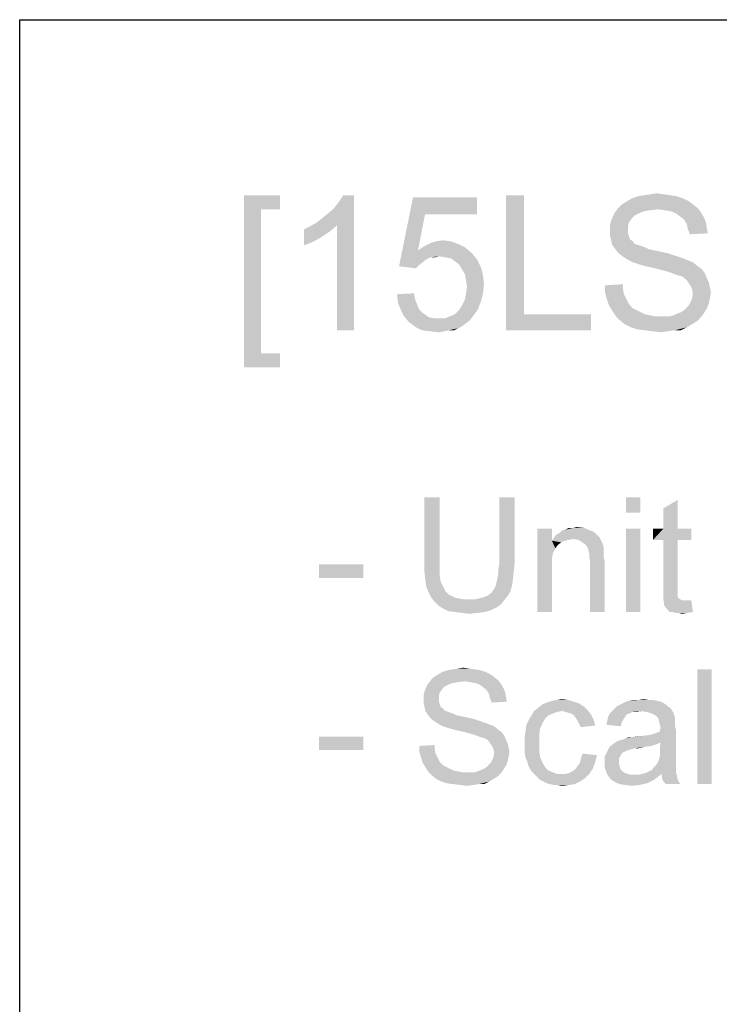
# Model space of a CAD drawing. Units: millimetres. Extents: x 0 to 1189, y 0 to 841.
# Drawn here: x 0 to 104, y 695 to 841 of the extents above; entities that cross this region are included whole.
import ezdxf

# ---------------------------------------------------------------- set-up
doc = ezdxf.new("R2010")
doc.units = ezdxf.units.MM
doc.header["$LTSCALE"] = 65.395
doc.layers.get('0').update_dxf_attribs({"linetype": 'CONTINUOUS'})

msp = doc.modelspace()

# ---------------------------------------------------------------- linework, layer by layer
at = {"color": 7, "linetype": 'Continuous'}
for p, q in [((0, 0), (0, 841)), ((0, 841), (1189, 841))]:
    msp.add_line(p, q, dxfattribs=at)
at = {"color": 2, "linetype": 'Continuous'}
for points in [[(33.2599, 814.9723), (38.5932, 814.9723), (35.7784, 812.8982)], [(35.7784, 812.8982), (33.2599, 789.4908), (33.2599, 814.9723)], [(35.7784, 812.8982), (38.5932, 814.9723), (38.5932, 812.8982)], [(44.0747, 810.9723), (44.8155, 811.5649), (49.5562, 814.9723)], [(47.0377, 810.5279), (44.0747, 810.9723), (49.5562, 814.9723)], [(44.8155, 811.5649), (45.7043, 812.3056), (49.5562, 814.9723)], [(45.7043, 812.3056), (46.4451, 812.8982), (49.5562, 814.9723)], [(46.4451, 812.8982), (47.0377, 813.639), (49.5562, 814.9723)], [(47.0377, 813.639), (47.4821, 814.2316), (49.5562, 814.9723)], [(47.0377, 794.9723), (47.0377, 810.5279), (49.5562, 814.9723)], [(47.0377, 794.9723), (49.5562, 814.9723), (49.5562, 794.9723)], [(49.5562, 814.9723), (47.4821, 814.2316), (47.9266, 814.9723)], [(60.0747, 812.1575), (56.2229, 804.4538), (58.2969, 814.676)], [(58.2969, 814.676), (67.7784, 814.676), (60.0747, 812.1575)], [(60.0747, 812.1575), (67.7784, 814.676), (67.7784, 812.1575)], [(74.7414, 814.9723), (74.7414, 797.3427), (72.0747, 794.9723)], [(74.7414, 814.9723), (72.0747, 794.9723), (72.0747, 814.9723)], [(98.2969, 814.5278), (90.0006, 814.0834), (90.7414, 814.5278)], [(90.0006, 814.0834), (98.2969, 814.5278), (99.1858, 814.0834)], [(97.408, 814.8242), (90.7414, 814.5278), (91.6303, 814.8242)], [(90.7414, 814.5278), (97.408, 814.8242), (98.2969, 814.5278)], [(96.5192, 814.9723), (91.6303, 814.8242), (92.5192, 814.9723)], [(91.6303, 814.8242), (96.5192, 814.9723), (97.408, 814.8242)], [(95.4821, 815.1204), (92.5192, 814.9723), (93.408, 815.1204)], [(92.5192, 814.9723), (95.4821, 815.1204), (96.5192, 814.9723)], [(93.408, 815.1204), (94.4451, 815.2686), (95.4821, 815.1204)], [(35.7784, 812.8982), (35.7784, 791.5649), (33.2599, 789.4908)], [(94.5932, 812.8982), (88.2229, 812.4538), (88.8155, 813.1945)], [(94.5932, 812.8982), (93.408, 812.7501), (88.2229, 812.4538)], [(99.7784, 813.639), (88.8155, 813.1945), (89.2599, 813.639)], [(88.8155, 813.1945), (99.7784, 813.639), (100.5192, 813.0464)], [(88.8155, 813.1945), (100.5192, 813.0464), (94.5932, 812.8982)], [(99.1858, 814.0834), (89.2599, 813.639), (90.0006, 814.0834)], [(89.2599, 813.639), (99.1858, 814.0834), (99.7784, 813.639)], [(95.6303, 812.7501), (94.5932, 812.8982), (100.5192, 813.0464)], [(96.5192, 812.6019), (95.6303, 812.7501), (100.5192, 813.0464)], [(96.5192, 812.6019), (100.5192, 813.0464), (100.9636, 812.4538)], [(60.0747, 812.1575), (59.0377, 806.8241), (56.2229, 804.4538)], [(90.7414, 811.5649), (87.6303, 811.1204), (87.9266, 811.8612)], [(87.6303, 811.1204), (90.7414, 811.5649), (90.2969, 810.9723)], [(91.7784, 812.3056), (87.9266, 811.8612), (88.2229, 812.4538)], [(91.7784, 812.3056), (91.1858, 812.0093), (87.9266, 811.8612)], [(87.9266, 811.8612), (91.1858, 812.0093), (90.7414, 811.5649)], [(93.408, 812.7501), (92.5192, 812.6019), (88.2229, 812.4538)], [(88.2229, 812.4538), (92.5192, 812.6019), (91.7784, 812.3056)], [(100.9636, 812.4538), (97.2599, 812.3056), (96.5192, 812.6019)], [(97.8525, 811.8612), (97.2599, 812.3056), (100.9636, 812.4538)], [(97.8525, 811.8612), (100.9636, 812.4538), (101.408, 811.713)], [(101.408, 811.713), (98.4451, 811.4167), (97.8525, 811.8612)], [(98.4451, 811.4167), (101.408, 811.713), (101.7043, 810.9723)], [(101.7043, 810.9723), (98.8895, 810.676), (98.4451, 811.4167)], [(42.1488, 809.9353), (43.0377, 810.3797), (47.0377, 810.5279)], [(42.1488, 809.9353), (47.0377, 810.5279), (46.0006, 809.639)], [(46.0006, 809.639), (42.1488, 807.5649), (42.1488, 809.9353)], [(47.0377, 810.5279), (43.0377, 810.3797), (44.0747, 810.9723)], [(90.2969, 810.9723), (87.4821, 810.3797), (87.6303, 811.1204)], [(87.4821, 810.3797), (90.2969, 810.9723), (90.1488, 810.3797)], [(90.1488, 810.3797), (90.1488, 809.7871), (87.4821, 809.639)], [(90.1488, 810.3797), (87.4821, 809.639), (87.4821, 810.3797)], [(98.8895, 810.676), (101.7043, 810.9723), (101.8525, 810.0834)], [(101.8525, 810.0834), (99.0377, 809.9353), (98.8895, 810.676)], [(99.0377, 809.9353), (101.8525, 810.0834), (102.0006, 809.3427)], [(102.0006, 809.3427), (99.334, 809.1945), (99.0377, 809.9353)], [(46.0006, 809.639), (44.6673, 808.7501), (42.1488, 807.5649)], [(44.6673, 808.7501), (43.334, 808.0093), (42.1488, 807.5649)], [(87.4821, 809.639), (90.1488, 809.7871), (90.1488, 809.3427)], [(90.1488, 809.3427), (87.4821, 809.0464), (87.4821, 809.639)], [(87.4821, 809.0464), (90.1488, 809.3427), (90.2969, 808.8982)], [(90.2969, 808.8982), (87.6303, 808.4538), (87.4821, 809.0464)], [(87.6303, 808.4538), (90.2969, 808.8982), (90.4451, 808.4538)], [(90.4451, 808.4538), (87.7784, 807.713), (87.6303, 808.4538)], [(90.4451, 808.4538), (90.8895, 808.1575), (87.7784, 807.713)], [(66.0006, 807.2686), (59.0377, 806.8241), (59.9266, 807.4167)], [(59.0377, 806.8241), (66.0006, 807.2686), (67.0377, 806.3797)], [(65.1118, 807.713), (59.9266, 807.4167), (60.8155, 807.8612)], [(59.9266, 807.4167), (65.1118, 807.713), (66.0006, 807.2686)], [(63.9266, 808.1575), (60.8155, 807.8612), (61.7043, 808.1575)], [(60.8155, 807.8612), (63.9266, 808.1575), (65.1118, 807.713)], [(61.7043, 808.1575), (62.7414, 808.3056), (63.9266, 808.1575)], [(90.8895, 808.1575), (91.0377, 807.8612), (87.7784, 807.713)], [(87.7784, 807.713), (91.0377, 807.8612), (91.334, 807.713)], [(91.334, 807.713), (88.0747, 807.2686), (87.7784, 807.713)], [(91.334, 807.713), (91.7784, 807.5649), (88.0747, 807.2686)], [(91.7784, 807.5649), (92.2229, 807.4167), (88.0747, 807.2686)], [(88.0747, 807.2686), (92.2229, 807.4167), (92.6673, 807.2686)], [(92.6673, 807.2686), (88.5192, 806.676), (88.0747, 807.2686)], [(92.6673, 807.2686), (93.2599, 806.9723), (88.5192, 806.676)], [(93.2599, 806.9723), (94.0006, 806.8241), (88.5192, 806.676)], [(59.0377, 806.8241), (60.9636, 805.7871), (56.2229, 804.4538)], [(60.9636, 805.7871), (60.5192, 805.639), (56.2229, 804.4538)], [(60.5192, 805.639), (60.0747, 805.3427), (56.2229, 804.4538)], [(59.0377, 806.8241), (67.0377, 806.3797), (62.1488, 805.9353)], [(59.0377, 806.8241), (62.1488, 805.9353), (60.9636, 805.7871)], [(60.9636, 805.7871), (62.1488, 805.9353), (61.5562, 805.7871)], [(63.0377, 805.7871), (62.1488, 805.9353), (67.0377, 806.3797)], [(63.9266, 805.639), (63.0377, 805.7871), (67.0377, 806.3797)], [(63.9266, 805.639), (67.0377, 806.3797), (67.7784, 805.4908)], [(67.7784, 805.4908), (64.5192, 805.1945), (63.9266, 805.639)], [(65.1118, 804.7501), (64.5192, 805.1945), (67.7784, 805.4908)], [(65.1118, 804.7501), (67.7784, 805.4908), (68.371, 804.3056)], [(88.5192, 806.676), (94.0006, 806.8241), (94.7414, 806.676)], [(94.7414, 806.676), (88.9636, 806.2316), (88.5192, 806.676)], [(94.7414, 806.676), (96.0747, 806.3797), (88.9636, 806.2316)], [(88.9636, 806.2316), (96.0747, 806.3797), (97.408, 805.9353)], [(97.408, 805.9353), (89.5562, 805.7871), (88.9636, 806.2316)], [(89.5562, 805.7871), (97.408, 805.9353), (98.2969, 805.639)], [(98.2969, 805.639), (90.2969, 805.3427), (89.5562, 805.7871)], [(90.2969, 805.3427), (98.2969, 805.639), (99.0377, 805.3427)], [(60.0747, 805.3427), (59.334, 804.7501), (56.2229, 804.4538)], [(56.2229, 804.4538), (59.334, 804.7501), (58.7414, 804.1575)], [(68.371, 804.3056), (65.5562, 804.0093), (65.1118, 804.7501)], [(66.0006, 803.2686), (65.5562, 804.0093), (68.371, 804.3056)], [(66.0006, 803.2686), (68.371, 804.3056), (68.6673, 803.1204)], [(99.0377, 805.3427), (90.8895, 805.0464), (90.2969, 805.3427)], [(90.8895, 805.0464), (99.0377, 805.3427), (99.7784, 805.0464)], [(99.7784, 805.0464), (91.7784, 804.7501), (90.8895, 805.0464)], [(92.8155, 804.4538), (91.7784, 804.7501), (99.7784, 805.0464)], [(92.8155, 804.4538), (99.7784, 805.0464), (100.5192, 804.4538)], [(100.5192, 804.4538), (94.1488, 804.1575), (92.8155, 804.4538)], [(94.1488, 804.1575), (100.5192, 804.4538), (101.1118, 804.0093)], [(101.1118, 804.0093), (95.334, 803.8612), (94.1488, 804.1575)], [(68.6673, 803.1204), (66.1488, 802.3797), (66.0006, 803.2686)], [(66.1488, 802.3797), (68.6673, 803.1204), (68.8155, 801.7871)], [(96.371, 803.5649), (95.334, 803.8612), (101.1118, 804.0093)], [(96.371, 803.5649), (101.1118, 804.0093), (101.5562, 803.4167)], [(101.5562, 803.4167), (97.1118, 803.2686), (96.371, 803.5649)], [(97.5562, 803.1204), (97.1118, 803.2686), (101.5562, 803.4167)], [(98.1488, 802.9723), (97.5562, 803.1204), (101.5562, 803.4167)], [(98.5932, 802.676), (98.1488, 802.9723), (101.5562, 803.4167)], [(98.5932, 802.676), (101.5562, 803.4167), (101.8525, 802.676)], [(101.8525, 802.676), (98.8895, 802.3797), (98.5932, 802.676)], [(98.8895, 802.3797), (101.8525, 802.676), (102.1488, 802.0834)], [(68.8155, 801.7871), (66.2969, 801.4908), (66.1488, 802.3797)], [(66.1488, 800.4538), (66.2969, 801.4908), (68.8155, 801.7871)], [(66.1488, 800.4538), (68.8155, 801.7871), (68.6673, 800.4538)], [(86.7414, 801.639), (89.408, 801.7871), (89.408, 801.0464)], [(89.408, 801.0464), (86.7414, 800.6019), (86.7414, 801.639)], [(102.1488, 802.0834), (99.1858, 801.9353), (98.8895, 802.3797)], [(99.1858, 801.9353), (102.1488, 802.0834), (102.2969, 801.3427)], [(102.2969, 801.3427), (99.6303, 801.1945), (99.1858, 801.9353)], [(99.6303, 801.1945), (102.2969, 801.3427), (102.4451, 800.6019)], [(102.4451, 800.6019), (99.7784, 800.4538), (99.6303, 801.1945)], [(55.9266, 800.3056), (58.4451, 800.4538), (58.5932, 799.5649)], [(58.5932, 799.5649), (56.0747, 798.9723), (55.9266, 800.3056)], [(68.6673, 800.4538), (66.0006, 799.5649), (66.1488, 800.4538)], [(66.0006, 799.5649), (68.6673, 800.4538), (68.371, 799.2686)], [(86.7414, 800.6019), (89.408, 801.0464), (89.5562, 800.3056)], [(89.5562, 800.3056), (87.0377, 799.5649), (86.7414, 800.6019)], [(89.5562, 800.3056), (89.8525, 799.713), (87.0377, 799.5649)], [(87.0377, 799.5649), (89.8525, 799.713), (90.1488, 799.1204)], [(102.2969, 799.713), (99.6303, 799.5649), (99.7784, 800.4538)], [(99.6303, 799.5649), (102.2969, 799.713), (102.1488, 798.9723)], [(99.7784, 800.4538), (102.4451, 800.6019), (102.2969, 799.713)], [(56.0747, 798.9723), (58.5932, 799.5649), (58.8895, 798.8241)], [(58.8895, 798.8241), (56.5192, 797.9353), (56.0747, 798.9723)], [(58.8895, 798.8241), (59.1858, 798.0834), (56.5192, 797.9353)], [(67.9266, 798.0834), (65.1118, 797.9353), (65.5562, 798.676)], [(68.371, 799.2686), (65.5562, 798.676), (66.0006, 799.5649)], [(65.5562, 798.676), (68.371, 799.2686), (67.9266, 798.0834)], [(90.1488, 799.1204), (87.334, 798.676), (87.0377, 799.5649)], [(87.334, 798.676), (90.1488, 799.1204), (90.4451, 798.676)], [(90.4451, 798.676), (87.7784, 797.9353), (87.334, 798.676)], [(90.4451, 798.676), (90.8895, 798.2315), (87.7784, 797.9353)], [(87.7784, 797.9353), (90.8895, 798.2315), (91.4821, 797.9353)], [(97.5562, 797.4908), (98.0006, 797.639), (101.8525, 798.2315)], [(97.5562, 797.4908), (101.8525, 798.2315), (101.408, 797.4908)], [(98.0006, 797.639), (98.4451, 797.9353), (101.8525, 798.2315)], [(101.8525, 798.2315), (98.4451, 797.9353), (98.8895, 798.3797)], [(98.8895, 798.3797), (99.1858, 798.676), (102.1488, 798.9723)], [(98.8895, 798.3797), (102.1488, 798.9723), (101.8525, 798.2315)], [(102.1488, 798.9723), (99.1858, 798.676), (99.6303, 799.5649)], [(56.5192, 797.9353), (59.1858, 798.0834), (59.6303, 797.639)], [(59.6303, 797.639), (56.9636, 797.0464), (56.5192, 797.9353)], [(59.6303, 797.639), (60.2229, 797.1945), (56.9636, 797.0464)], [(56.9636, 797.0464), (60.2229, 797.1945), (60.6673, 796.8982)], [(60.6673, 796.8982), (57.7043, 796.1575), (56.9636, 797.0464)], [(60.6673, 796.8982), (61.408, 796.7501), (57.7043, 796.1575)], [(63.0377, 796.7501), (66.7414, 796.4538), (57.7043, 796.1575)], [(62.1488, 796.7501), (63.0377, 796.7501), (57.7043, 796.1575)], [(61.408, 796.7501), (62.1488, 796.7501), (57.7043, 796.1575)], [(67.1858, 797.0464), (63.0377, 796.7501), (63.7784, 797.0464)], [(63.0377, 796.7501), (67.1858, 797.0464), (66.7414, 796.4538)], [(63.7784, 797.0464), (64.5192, 797.3427), (67.9266, 798.0834)], [(63.7784, 797.0464), (67.9266, 798.0834), (67.1858, 797.0464)], [(64.5192, 797.3427), (65.1118, 797.9353), (67.9266, 798.0834)], [(74.7414, 797.3427), (84.6673, 797.3427), (72.0747, 794.9723)], [(72.0747, 794.9723), (84.6673, 797.3427), (84.6673, 794.9723)], [(91.4821, 797.9353), (88.371, 797.0464), (87.7784, 797.9353)], [(91.4821, 797.9353), (92.0747, 797.639), (88.371, 797.0464)], [(92.0747, 797.639), (92.6673, 797.3427), (88.371, 797.0464)], [(92.6673, 797.3427), (93.408, 797.1945), (88.371, 797.0464)], [(88.371, 797.0464), (93.408, 797.1945), (94.1488, 797.0464)], [(94.1488, 797.0464), (88.9636, 796.4538), (88.371, 797.0464)], [(96.371, 797.0464), (100.9636, 796.8982), (88.9636, 796.4538)], [(95.6303, 797.0464), (96.371, 797.0464), (88.9636, 796.4538)], [(95.0377, 797.0464), (95.6303, 797.0464), (88.9636, 796.4538)], [(94.1488, 797.0464), (95.0377, 797.0464), (88.9636, 796.4538)], [(88.9636, 796.4538), (100.9636, 796.8982), (100.371, 796.3056)], [(96.371, 797.0464), (96.9636, 797.1945), (101.408, 797.4908)], [(96.371, 797.0464), (101.408, 797.4908), (100.9636, 796.8982)], [(101.408, 797.4908), (96.9636, 797.1945), (97.5562, 797.4908)], [(57.7043, 796.1575), (66.7414, 796.4538), (66.1488, 796.0093)], [(66.1488, 796.0093), (58.7414, 795.4167), (57.7043, 796.1575)], [(66.1488, 796.0093), (65.5562, 795.5649), (58.7414, 795.4167)], [(58.7414, 795.4167), (65.5562, 795.5649), (64.9636, 795.2686)], [(64.9636, 795.2686), (59.6303, 794.9723), (58.7414, 795.4167)], [(63.6303, 794.9723), (59.6303, 794.9723), (64.9636, 795.2686)], [(63.6303, 794.9723), (64.9636, 795.2686), (64.371, 794.9723)], [(100.371, 796.3056), (89.7043, 795.8612), (88.9636, 796.4538)], [(89.7043, 795.8612), (100.371, 796.3056), (99.6303, 795.8612)], [(99.6303, 795.8612), (90.5932, 795.4167), (89.7043, 795.8612)], [(90.5932, 795.4167), (99.6303, 795.8612), (98.8895, 795.4167)], [(98.8895, 795.4167), (91.4821, 795.1204), (90.5932, 795.4167)], [(92.6673, 794.9723), (91.4821, 795.1204), (98.8895, 795.4167)], [(97.1118, 794.9723), (92.6673, 794.9723), (98.8895, 795.4167)], [(97.1118, 794.9723), (98.8895, 795.4167), (98.0006, 794.9723)], [(63.6303, 794.9723), (60.8155, 794.8242), (59.6303, 794.9723)], [(60.8155, 794.8242), (63.6303, 794.9723), (62.8895, 794.8242)], [(62.8895, 794.8242), (62.1488, 794.676), (60.8155, 794.8242)], [(97.1118, 794.9723), (93.8525, 794.8242), (92.6673, 794.9723)], [(93.8525, 794.8242), (97.1118, 794.9723), (96.0747, 794.8242)], [(96.0747, 794.8242), (95.0377, 794.676), (93.8525, 794.8242)], [(35.7784, 791.5649), (38.5932, 791.5649), (33.2599, 789.4908)], [(33.2599, 789.4908), (38.5932, 791.5649), (38.5932, 789.4908)], [(62.2631, 770.2102), (59.9964, 760.3879), (59.9964, 770.2102)], [(59.9964, 760.3879), (62.2631, 770.2102), (62.2631, 760.3879)], [(73.3445, 770.2102), (71.0779, 760.3879), (71.0779, 770.2102)], [(71.0779, 760.3879), (73.3445, 770.2102), (73.3445, 760.3879)], [(91.9816, 770.2102), (89.8408, 767.9435), (89.8408, 770.2102)], [(89.8408, 767.9435), (91.9816, 770.2102), (91.9816, 767.9435)], [(95.3816, 765.5509), (95.3816, 768.5731), (97.5223, 769.8324)], [(95.3816, 765.5509), (97.5223, 769.8324), (97.5223, 765.5509)], [(78.8853, 765.5509), (78.8853, 763.7879), (76.7445, 753.2102)], [(78.8853, 765.5509), (76.7445, 753.2102), (76.7445, 765.5509)], [(85.6853, 764.5435), (79.1371, 764.1657), (79.5149, 764.6694)], [(85.3075, 764.9213), (79.5149, 764.6694), (80.0186, 764.9213)], [(79.5149, 764.6694), (85.3075, 764.9213), (85.6853, 764.5435)], [(84.5519, 765.2991), (84.9297, 765.1731), (80.0186, 764.9213)], [(84.5519, 765.2991), (80.0186, 764.9213), (80.3964, 765.2991)], [(80.0186, 764.9213), (84.9297, 765.1731), (85.3075, 764.9213)], [(80.3964, 765.2991), (80.9001, 765.425), (83.6705, 765.6768)], [(80.3964, 765.2991), (83.6705, 765.6768), (84.5519, 765.2991)], [(82.0334, 765.6768), (83.6705, 765.6768), (80.9001, 765.425)], [(82.0334, 765.6768), (80.9001, 765.425), (81.4038, 765.6768)], [(82.0334, 765.6768), (82.5371, 765.8028), (83.6705, 765.6768)], [(91.9816, 765.5509), (89.8408, 753.2102), (89.8408, 765.5509)], [(89.8408, 753.2102), (91.9816, 765.5509), (91.9816, 753.2102)], [(97.5223, 765.5509), (99.5371, 765.5509), (93.8705, 763.9139)], [(95.3816, 765.5509), (97.5223, 765.5509), (93.8705, 763.9139)], [(95.3816, 765.5509), (93.8705, 763.9139), (93.8705, 765.5509)], [(95.3816, 763.9139), (93.8705, 763.9139), (99.5371, 765.5509)], [(97.5223, 763.9139), (95.3816, 763.9139), (99.5371, 765.5509)], [(97.5223, 763.9139), (99.5371, 765.5509), (99.5371, 763.9139)], [(78.8853, 763.7879), (79.0112, 761.8991), (76.7445, 753.2102)], [(82.0334, 764.0398), (78.8853, 763.7879), (79.1371, 764.1657)], [(82.0334, 764.0398), (81.4038, 763.9139), (78.8853, 763.7879)], [(78.8853, 763.7879), (81.4038, 763.9139), (80.7742, 763.7879)], [(78.8853, 763.7879), (80.7742, 763.7879), (80.2705, 763.5361)], [(78.8853, 763.7879), (80.2705, 763.5361), (79.7668, 763.1583)], [(78.8853, 763.7879), (79.7668, 763.1583), (79.389, 762.6546)], [(78.8853, 763.7879), (79.389, 762.6546), (79.0112, 761.8991)], [(85.6853, 764.5435), (85.9371, 764.2917), (79.1371, 764.1657)], [(82.0334, 764.0398), (79.1371, 764.1657), (85.9371, 764.2917)], [(82.789, 763.9139), (82.0334, 764.0398), (85.9371, 764.2917)], [(83.4186, 763.5361), (82.789, 763.9139), (85.9371, 764.2917)], [(83.4186, 763.5361), (85.9371, 764.2917), (86.3149, 763.5361)], [(86.3149, 763.5361), (83.9223, 763.1583), (83.4186, 763.5361)], [(83.9223, 763.1583), (86.3149, 763.5361), (86.5668, 762.7805)], [(97.5223, 763.9139), (95.3816, 756.7361), (95.3816, 763.9139)], [(95.3816, 756.7361), (97.5223, 763.9139), (97.5223, 756.6102)], [(79.0112, 761.8991), (78.8853, 761.0176), (76.7445, 753.2102)], [(86.5668, 762.7805), (84.3001, 762.5287), (83.9223, 763.1583)], [(84.3001, 762.5287), (86.5668, 762.7805), (86.5668, 762.4028)], [(86.5668, 762.4028), (84.3001, 762.2768), (84.3001, 762.5287)], [(84.3001, 762.2768), (86.5668, 762.4028), (86.5668, 761.8991)], [(86.5668, 761.8991), (84.426, 761.7731), (84.3001, 762.2768)], [(84.426, 761.7731), (86.5668, 761.8991), (86.5668, 761.3954)], [(86.5668, 761.3954), (84.426, 761.2694), (84.426, 761.7731)], [(50.9297, 760.262), (44.3816, 758.2472), (44.3816, 760.262)], [(44.3816, 758.2472), (50.9297, 760.262), (50.9297, 758.2472)], [(62.2631, 760.3879), (62.2631, 759.3805), (59.9964, 759.1287)], [(62.2631, 760.3879), (59.9964, 759.1287), (59.9964, 760.3879)], [(73.3445, 760.3879), (70.9519, 759.6324), (71.0779, 760.3879)], [(70.9519, 759.6324), (73.3445, 760.3879), (73.2186, 759.1287)], [(78.8853, 761.0176), (78.8853, 759.8842), (76.7445, 753.2102)], [(84.426, 761.2694), (86.5668, 761.3954), (86.6927, 760.7657)], [(86.6927, 760.7657), (84.5519, 760.6398), (84.426, 761.2694)], [(84.5519, 753.2102), (84.5519, 760.6398), (86.6927, 760.7657)], [(84.5519, 753.2102), (86.6927, 760.7657), (86.6927, 753.2102)], [(59.9964, 759.1287), (62.2631, 759.3805), (62.2631, 758.4991)], [(62.2631, 758.4991), (60.1223, 757.9954), (59.9964, 759.1287)], [(70.826, 758.3731), (70.9519, 759.0028), (73.2186, 759.1287)], [(70.826, 758.3731), (73.2186, 759.1287), (73.0927, 757.9954)], [(73.2186, 759.1287), (70.9519, 759.0028), (70.9519, 759.6324)], [(76.7445, 753.2102), (78.8853, 759.8842), (78.8853, 753.2102)], [(60.1223, 757.9954), (62.2631, 758.4991), (62.389, 757.7435)], [(62.389, 757.7435), (60.2482, 756.9879), (60.1223, 757.9954)], [(62.389, 757.7435), (62.6408, 757.2398), (60.2482, 756.9879)], [(70.5742, 757.2398), (70.7001, 757.7435), (73.0927, 757.9954)], [(70.5742, 757.2398), (73.0927, 757.9954), (72.9668, 757.1139)], [(73.0927, 757.9954), (70.7001, 757.7435), (70.826, 758.3731)], [(60.2482, 756.9879), (62.6408, 757.2398), (62.8927, 756.7361)], [(62.8927, 756.7361), (60.626, 756.1065), (60.2482, 756.9879)], [(62.8927, 756.7361), (63.1445, 756.2324), (60.626, 756.1065)], [(60.626, 756.1065), (63.1445, 756.2324), (63.5223, 755.8546)], [(63.5223, 755.8546), (61.0038, 755.3509), (60.626, 756.1065)], [(69.3149, 755.6028), (69.9445, 756.1065), (72.7149, 756.2324)], [(69.3149, 755.6028), (72.7149, 756.2324), (72.3371, 755.6028)], [(72.7149, 756.2324), (69.9445, 756.1065), (70.1964, 756.4842)], [(70.1964, 756.4842), (70.4482, 756.862), (72.9668, 757.1139)], [(70.1964, 756.4842), (72.9668, 757.1139), (72.7149, 756.2324)], [(72.9668, 757.1139), (70.4482, 756.862), (70.5742, 757.2398)], [(97.5223, 756.6102), (95.3816, 755.8546), (95.3816, 756.7361)], [(97.5223, 756.6102), (97.5223, 756.2324), (95.3816, 755.8546)], [(95.3816, 755.8546), (97.5223, 756.2324), (97.5223, 755.8546)], [(63.5223, 755.8546), (64.026, 755.6028), (61.0038, 755.3509)], [(61.0038, 755.3509), (64.026, 755.6028), (64.5297, 755.3509)], [(64.5297, 755.3509), (61.5075, 754.7213), (61.0038, 755.3509)], [(64.5297, 755.3509), (65.1594, 755.225), (61.5075, 754.7213)], [(65.1594, 755.225), (65.789, 755.0991), (61.5075, 754.7213)], [(67.5519, 755.0991), (71.8334, 754.9731), (61.5075, 754.7213)], [(66.4186, 755.0991), (67.5519, 755.0991), (61.5075, 754.7213)], [(65.789, 755.0991), (66.4186, 755.0991), (61.5075, 754.7213)], [(61.5075, 754.7213), (71.8334, 754.9731), (71.3297, 754.3435)], [(71.3297, 754.3435), (62.0112, 754.2176), (61.5075, 754.7213)], [(67.5519, 755.0991), (68.5594, 755.3509), (72.3371, 755.6028)], [(67.5519, 755.0991), (72.3371, 755.6028), (71.8334, 754.9731)], [(72.3371, 755.6028), (68.5594, 755.3509), (69.3149, 755.6028)], [(97.5223, 755.8546), (97.5223, 755.6028), (95.3816, 755.0991)], [(97.5223, 755.8546), (95.3816, 755.0991), (95.3816, 755.8546)], [(97.5223, 755.6028), (97.5223, 755.4768), (95.3816, 755.0991)], [(97.5223, 755.4768), (97.6482, 755.225), (95.3816, 755.0991)], [(95.3816, 755.0991), (97.6482, 755.225), (97.9001, 755.0991)], [(97.9001, 755.0991), (95.5075, 754.5954), (95.3816, 755.0991)], [(97.9001, 755.0991), (98.1519, 754.9731), (95.5075, 754.5954)], [(99.0334, 754.9731), (99.5371, 754.9731), (95.5075, 754.5954)], [(98.6556, 754.9731), (99.0334, 754.9731), (95.5075, 754.5954)], [(98.1519, 754.9731), (98.6556, 754.9731), (95.5075, 754.5954)], [(95.5075, 754.2176), (95.5075, 754.5954), (99.5371, 754.9731)], [(95.8853, 753.7139), (95.5075, 754.2176), (99.5371, 754.9731)], [(96.389, 753.2102), (95.8853, 753.7139), (99.5371, 754.9731)], [(96.7668, 753.2102), (96.389, 753.2102), (99.5371, 754.9731)], [(96.7668, 753.2102), (99.5371, 754.9731), (99.789, 753.2102)], [(62.0112, 754.2176), (71.3297, 754.3435), (70.5742, 753.8398)], [(70.5742, 753.8398), (62.7668, 753.7139), (62.0112, 754.2176)], [(62.7668, 753.7139), (70.5742, 753.8398), (69.8186, 753.462)], [(69.8186, 753.462), (63.5223, 753.3361), (62.7668, 753.7139)], [(64.5297, 753.2102), (63.5223, 753.3361), (69.8186, 753.462)], [(64.5297, 753.2102), (69.8186, 753.462), (68.8112, 753.2102)], [(68.8112, 753.2102), (65.5371, 753.0842), (64.5297, 753.2102)], [(65.5371, 753.0842), (68.8112, 753.2102), (67.8038, 753.0842)], [(67.8038, 753.0842), (66.6705, 752.9583), (65.5371, 753.0842)], [(99.789, 753.2102), (97.1445, 753.0842), (96.7668, 753.2102)], [(97.6482, 753.0842), (97.1445, 753.0842), (99.789, 753.2102)], [(97.6482, 753.0842), (99.789, 753.2102), (98.9075, 753.0842)], [(98.9075, 753.0842), (98.1519, 752.9583), (97.6482, 753.0842)], [(69.0631, 744.3324), (62.0112, 743.9546), (62.6408, 744.3324)], [(62.0112, 743.9546), (69.0631, 744.3324), (69.8186, 743.9546)], [(68.3075, 744.5842), (62.6408, 744.3324), (63.3964, 744.5842)], [(62.6408, 744.3324), (68.3075, 744.5842), (69.0631, 744.3324)], [(67.5519, 744.7102), (63.3964, 744.5842), (64.1519, 744.7102)], [(63.3964, 744.5842), (67.5519, 744.7102), (68.3075, 744.5842)], [(66.6705, 744.8361), (64.1519, 744.7102), (64.9075, 744.8361)], [(64.1519, 744.7102), (66.6705, 744.8361), (67.5519, 744.7102)], [(64.9075, 744.8361), (65.789, 744.962), (66.6705, 744.8361)], [(102.5594, 744.7102), (100.4186, 727.7102), (100.4186, 744.7102)], [(100.4186, 727.7102), (102.5594, 744.7102), (102.5594, 727.7102)], [(65.9149, 742.9472), (60.5001, 742.5694), (61.0038, 743.1991)], [(65.9149, 742.9472), (64.9075, 742.8213), (60.5001, 742.5694)], [(64.9075, 742.8213), (64.1519, 742.6954), (60.5001, 742.5694)], [(70.3223, 743.5768), (61.0038, 743.1991), (61.3816, 743.5768)], [(61.0038, 743.1991), (70.3223, 743.5768), (70.9519, 743.0731)], [(61.0038, 743.1991), (70.9519, 743.0731), (65.9149, 742.9472)], [(69.8186, 743.9546), (61.3816, 743.5768), (62.0112, 743.9546)], [(61.3816, 743.5768), (69.8186, 743.9546), (70.3223, 743.5768)], [(66.7964, 742.8213), (65.9149, 742.9472), (70.9519, 743.0731)], [(67.5519, 742.6954), (66.7964, 742.8213), (70.9519, 743.0731)], [(67.5519, 742.6954), (70.9519, 743.0731), (71.3297, 742.5694)], [(62.2631, 741.3102), (59.8705, 740.8065), (59.9964, 741.4361)], [(59.8705, 740.8065), (62.2631, 741.3102), (62.1371, 740.8065)], [(62.6408, 741.8139), (59.9964, 741.4361), (60.2482, 742.0657)], [(59.9964, 741.4361), (62.6408, 741.8139), (62.2631, 741.3102)], [(63.5223, 742.4435), (60.2482, 742.0657), (60.5001, 742.5694)], [(63.5223, 742.4435), (63.0186, 742.1917), (60.2482, 742.0657)], [(60.2482, 742.0657), (63.0186, 742.1917), (62.6408, 741.8139)], [(60.5001, 742.5694), (64.1519, 742.6954), (63.5223, 742.4435)], [(71.3297, 742.5694), (68.1816, 742.4435), (67.5519, 742.6954)], [(68.6853, 742.0657), (68.1816, 742.4435), (71.3297, 742.5694)], [(68.6853, 742.0657), (71.3297, 742.5694), (71.7075, 741.9398)], [(71.7075, 741.9398), (69.189, 741.6879), (68.6853, 742.0657)], [(69.189, 741.6879), (71.7075, 741.9398), (71.9594, 741.3102)], [(71.9594, 741.3102), (69.5668, 741.0583), (69.189, 741.6879)], [(69.5668, 741.0583), (71.9594, 741.3102), (72.0853, 740.5546)], [(62.1371, 740.8065), (62.1371, 740.3028), (59.8705, 740.1768)], [(62.1371, 740.8065), (59.8705, 740.1768), (59.8705, 740.8065)], [(59.8705, 740.1768), (62.1371, 740.3028), (62.1371, 739.925)], [(62.1371, 739.925), (59.8705, 739.6731), (59.8705, 740.1768)], [(59.8705, 739.6731), (62.1371, 739.925), (62.2631, 739.5472)], [(72.0853, 740.5546), (69.6927, 740.4287), (69.5668, 741.0583)], [(69.6927, 740.4287), (72.0853, 740.5546), (72.2112, 739.925)], [(72.2112, 739.925), (69.9445, 739.7991), (69.6927, 740.4287)], [(82.1594, 739.925), (78.1297, 739.7991), (78.8853, 740.0509)], [(78.1297, 739.7991), (82.1594, 739.925), (82.9149, 739.6731)], [(81.2779, 740.1768), (78.8853, 740.0509), (79.6408, 740.1768)], [(78.8853, 740.0509), (81.2779, 740.1768), (82.1594, 739.925)], [(79.6408, 740.1768), (80.3964, 740.3028), (81.2779, 740.1768)], [(94.5001, 740.0509), (95.0038, 739.925), (89.589, 739.7991)], [(94.5001, 740.0509), (89.589, 739.7991), (90.2186, 740.0509)], [(89.589, 739.7991), (95.0038, 739.925), (95.5075, 739.6731)], [(93.2408, 740.1768), (93.8705, 740.1768), (90.2186, 740.0509)], [(91.7297, 740.1768), (93.2408, 740.1768), (90.2186, 740.0509)], [(91.7297, 740.1768), (90.2186, 740.0509), (90.9742, 740.1768)], [(90.2186, 740.0509), (93.8705, 740.1768), (94.5001, 740.0509)], [(91.7297, 740.1768), (92.4853, 740.3028), (93.2408, 740.1768)], [(62.2631, 739.5472), (59.9964, 739.1694), (59.8705, 739.6731)], [(59.9964, 739.1694), (62.2631, 739.5472), (62.389, 739.1694)], [(62.389, 739.1694), (60.1223, 738.5398), (59.9964, 739.1694)], [(62.389, 739.1694), (62.7668, 738.9176), (60.1223, 738.5398)], [(62.7668, 738.9176), (62.8927, 738.6657), (60.1223, 738.5398)], [(60.1223, 738.5398), (62.8927, 738.6657), (63.1445, 738.5398)], [(63.1445, 738.5398), (60.3742, 738.162), (60.1223, 738.5398)], [(63.1445, 738.5398), (63.5223, 738.4139), (60.3742, 738.162)], [(63.5223, 738.4139), (63.9001, 738.2879), (60.3742, 738.162)], [(80.3964, 738.5398), (79.6408, 738.4139), (75.8631, 737.9102)], [(80.3964, 738.5398), (75.8631, 737.9102), (76.2408, 738.5398)], [(79.6408, 738.4139), (79.0112, 738.162), (75.8631, 737.9102)], [(84.1742, 738.6657), (76.2408, 738.5398), (76.8705, 739.0435)], [(80.3964, 738.5398), (76.2408, 738.5398), (84.1742, 738.6657)], [(83.6705, 739.1694), (76.8705, 739.0435), (77.5001, 739.5472)], [(76.8705, 739.0435), (83.6705, 739.1694), (84.1742, 738.6657)], [(82.9149, 739.6731), (77.5001, 739.5472), (78.1297, 739.7991)], [(77.5001, 739.5472), (82.9149, 739.6731), (83.6705, 739.1694)], [(80.9001, 738.4139), (80.3964, 738.5398), (84.1742, 738.6657)], [(81.2779, 738.2879), (80.9001, 738.4139), (84.1742, 738.6657)], [(81.7816, 738.162), (81.2779, 738.2879), (84.1742, 738.6657)], [(81.7816, 738.162), (84.1742, 738.6657), (84.6779, 738.0361)], [(92.1075, 738.5398), (90.8482, 738.4139), (87.4482, 738.162)], [(92.1075, 738.5398), (87.4482, 738.162), (87.826, 738.5398)], [(87.4482, 738.162), (90.8482, 738.4139), (90.3445, 738.162)], [(96.5149, 738.9176), (87.826, 738.5398), (88.2038, 738.9176)], [(92.1075, 738.5398), (87.826, 738.5398), (96.5149, 738.9176)], [(96.1371, 739.1694), (88.2038, 738.9176), (88.5816, 739.2954)], [(88.2038, 738.9176), (96.1371, 739.1694), (96.5149, 738.9176)], [(95.8853, 739.4213), (88.5816, 739.2954), (89.0853, 739.5472)], [(88.5816, 739.2954), (95.8853, 739.4213), (96.1371, 739.1694)], [(95.5075, 739.6731), (89.0853, 739.5472), (89.589, 739.7991)], [(89.0853, 739.5472), (95.5075, 739.6731), (95.8853, 739.4213)], [(90.8482, 738.4139), (92.1075, 738.5398), (91.4779, 738.4139)], [(92.8631, 738.4139), (92.1075, 738.5398), (96.5149, 738.9176)], [(93.3668, 738.2879), (92.8631, 738.4139), (96.5149, 738.9176)], [(93.3668, 738.2879), (96.5149, 738.9176), (96.8927, 738.2879)], [(60.3742, 738.162), (63.9001, 738.2879), (64.2779, 738.162)], [(64.2779, 738.162), (60.7519, 737.6583), (60.3742, 738.162)], [(64.2779, 738.162), (64.7816, 737.9102), (60.7519, 737.6583)], [(64.7816, 737.9102), (65.4112, 737.7842), (60.7519, 737.6583)], [(60.7519, 737.6583), (65.4112, 737.7842), (66.0408, 737.6583)], [(66.0408, 737.6583), (61.1297, 737.2805), (60.7519, 737.6583)], [(66.0408, 737.6583), (67.1742, 737.4065), (61.1297, 737.2805)], [(61.1297, 737.2805), (67.1742, 737.4065), (68.3075, 737.0287)], [(68.3075, 737.0287), (61.6334, 736.9028), (61.1297, 737.2805)], [(61.6334, 736.9028), (68.3075, 737.0287), (69.0631, 736.7768)], [(69.0631, 736.7768), (62.2631, 736.525), (61.6334, 736.9028)], [(77.5001, 736.7768), (75.1075, 736.525), (75.4853, 737.2805)], [(78.3816, 737.9102), (77.8779, 737.4065), (75.4853, 737.2805)], [(78.3816, 737.9102), (75.4853, 737.2805), (75.8631, 737.9102)], [(75.4853, 737.2805), (77.8779, 737.4065), (77.5001, 736.7768)], [(75.8631, 737.9102), (79.0112, 738.162), (78.3816, 737.9102)], [(84.6779, 738.0361), (82.1594, 737.9102), (81.7816, 738.162)], [(82.4112, 737.5324), (82.1594, 737.9102), (84.6779, 738.0361)], [(82.4112, 737.5324), (84.6779, 738.0361), (85.0556, 737.2805)], [(85.0556, 737.2805), (82.6631, 737.1546), (82.4112, 737.5324)], [(82.9149, 736.6509), (82.6631, 737.1546), (85.0556, 737.2805)], [(82.9149, 736.6509), (85.0556, 737.2805), (85.3075, 736.3991)], [(89.2112, 736.7768), (86.9445, 736.525), (87.0705, 737.0287)], [(89.7149, 737.6583), (89.4631, 737.2805), (87.0705, 737.0287)], [(89.7149, 737.6583), (87.0705, 737.0287), (87.1964, 737.6583)], [(87.0705, 737.0287), (89.4631, 737.2805), (89.2112, 736.7768)], [(90.3445, 738.162), (89.9668, 738.0361), (87.1964, 737.6583)], [(90.3445, 738.162), (87.1964, 737.6583), (87.4482, 738.162)], [(87.1964, 737.6583), (89.9668, 738.0361), (89.7149, 737.6583)], [(96.8927, 738.2879), (93.9964, 738.0361), (93.3668, 738.2879)], [(94.3742, 737.7842), (93.9964, 738.0361), (96.8927, 738.2879)], [(94.626, 737.5324), (94.3742, 737.7842), (96.8927, 738.2879)], [(94.626, 737.5324), (96.8927, 738.2879), (97.1445, 737.5324)], [(97.1445, 737.5324), (94.7519, 737.0287), (94.626, 737.5324)], [(97.1445, 737.5324), (97.1445, 737.1546), (94.7519, 737.0287)], [(94.7519, 737.0287), (97.1445, 737.1546), (97.1445, 736.7768)], [(97.1445, 736.7768), (94.8779, 736.525), (94.7519, 737.0287)], [(62.2631, 736.525), (69.0631, 736.7768), (69.6927, 736.525)], [(69.6927, 736.525), (62.7668, 736.2731), (62.2631, 736.525)], [(62.7668, 736.2731), (69.6927, 736.525), (70.3223, 736.2731)], [(70.3223, 736.2731), (63.5223, 736.0213), (62.7668, 736.2731)], [(64.4038, 735.7694), (63.5223, 736.0213), (70.3223, 736.2731)], [(64.4038, 735.7694), (70.3223, 736.2731), (70.9519, 735.7694)], [(70.9519, 735.7694), (65.5371, 735.5176), (64.4038, 735.7694)], [(65.5371, 735.5176), (70.9519, 735.7694), (71.4556, 735.3917)], [(71.4556, 735.3917), (66.5445, 735.2657), (65.5371, 735.5176)], [(76.9964, 735.0139), (74.8556, 734.762), (74.9816, 735.6435)], [(77.1223, 735.8954), (74.9816, 735.6435), (75.1075, 736.525)], [(74.9816, 735.6435), (77.1223, 735.8954), (76.9964, 735.0139)], [(75.1075, 736.525), (77.5001, 736.7768), (77.1223, 735.8954)], [(85.3075, 736.3991), (83.1668, 736.1472), (82.9149, 736.6509)], [(86.9445, 736.525), (89.2112, 736.7768), (89.0853, 736.2731)], [(88.7075, 734.1324), (93.4927, 735.0139), (97.2705, 735.6435)], [(95.0038, 733.8805), (88.7075, 734.1324), (97.2705, 735.6435)], [(93.4927, 735.0139), (94.2482, 735.2657), (97.2705, 735.6435)], [(94.2482, 735.2657), (94.8779, 735.5176), (97.2705, 735.6435)], [(94.8779, 736.525), (97.1445, 736.7768), (97.1445, 736.2731)], [(97.1445, 736.2731), (95.0038, 736.0213), (94.8779, 736.525)], [(94.8779, 735.7694), (95.0038, 736.0213), (97.1445, 736.2731)], [(94.8779, 735.7694), (97.1445, 736.2731), (97.2705, 735.6435)], [(97.2705, 735.6435), (94.8779, 735.5176), (94.8779, 735.7694)], [(94.8779, 732.9991), (95.0038, 733.8805), (97.2705, 735.6435)], [(94.8779, 732.9991), (97.2705, 735.6435), (97.2705, 732.8731)], [(50.9297, 734.762), (44.3816, 732.7472), (44.3816, 734.762)], [(44.3816, 732.7472), (50.9297, 734.762), (50.9297, 732.7472)], [(67.426, 735.0139), (66.5445, 735.2657), (71.4556, 735.3917)], [(67.426, 735.0139), (71.4556, 735.3917), (71.8334, 734.8879)], [(71.8334, 734.8879), (68.0556, 734.762), (67.426, 735.0139)], [(68.4334, 734.6361), (68.0556, 734.762), (71.8334, 734.8879)], [(68.9371, 734.5102), (68.4334, 734.6361), (71.8334, 734.8879)], [(69.3149, 734.2583), (68.9371, 734.5102), (71.8334, 734.8879)], [(69.3149, 734.2583), (71.8334, 734.8879), (72.0853, 734.2583)], [(72.0853, 734.2583), (69.5668, 734.0065), (69.3149, 734.2583)], [(69.5668, 734.0065), (72.0853, 734.2583), (72.3371, 733.7546)], [(72.3371, 733.7546), (69.8186, 733.6287), (69.5668, 734.0065)], [(74.8556, 734.762), (76.9964, 735.0139), (76.9964, 733.8805)], [(76.9964, 733.8805), (74.8556, 733.7546), (74.8556, 734.762)], [(95.0038, 733.8805), (88.0779, 733.7546), (88.7075, 734.1324)], [(88.7075, 734.1324), (89.589, 734.3842), (93.4927, 735.0139)], [(89.589, 734.3842), (89.8408, 734.5102), (93.4927, 735.0139)], [(89.8408, 734.5102), (90.7223, 734.6361), (93.4927, 735.0139)], [(90.7223, 734.6361), (89.8408, 734.5102), (90.2186, 734.6361)], [(90.7223, 734.6361), (92.4853, 734.8879), (93.4927, 735.0139)], [(90.7223, 734.6361), (91.3519, 734.762), (92.4853, 734.8879)], [(59.2408, 733.3768), (61.5075, 733.5028), (61.5075, 732.8731)], [(61.5075, 732.8731), (59.2408, 732.4953), (59.2408, 733.3768)], [(59.2408, 732.4953), (61.5075, 732.8731), (61.6334, 732.2435)], [(69.8186, 733.6287), (72.3371, 733.7546), (72.4631, 733.125)], [(72.4631, 733.125), (70.1964, 732.9991), (69.8186, 733.6287)], [(70.1964, 732.9991), (72.4631, 733.125), (72.589, 732.4953)], [(72.589, 732.4953), (70.3223, 732.3694), (70.1964, 732.9991)], [(74.8556, 732.9991), (74.8556, 733.7546), (76.9964, 733.8805)], [(74.8556, 732.9991), (76.9964, 733.8805), (76.9964, 732.7472)], [(76.9964, 732.7472), (74.8556, 732.3694), (74.8556, 732.9991)], [(74.8556, 732.3694), (76.9964, 732.7472), (77.1223, 731.7398)], [(92.6112, 733.2509), (91.1001, 732.9991), (87.0705, 732.4954)], [(92.6112, 733.2509), (87.0705, 732.4954), (87.4482, 733.2509)], [(91.1001, 732.9991), (90.5964, 732.8731), (87.0705, 732.4954)], [(90.5964, 732.8731), (90.2186, 732.7472), (87.0705, 732.4954)], [(90.2186, 732.7472), (89.8408, 732.6213), (87.0705, 732.4954)], [(87.0705, 732.4954), (89.8408, 732.6213), (89.3371, 732.3694)], [(94.3742, 733.6287), (87.4482, 733.2509), (88.0779, 733.7546)], [(94.3742, 733.6287), (93.6186, 733.3768), (87.4482, 733.2509)], [(87.4482, 733.2509), (93.6186, 733.3768), (92.6112, 733.2509)], [(88.0779, 733.7546), (95.0038, 733.8805), (94.3742, 733.6287)], [(91.1001, 732.9991), (92.6112, 733.2509), (91.6038, 732.9991)], [(97.2705, 732.8731), (94.8779, 732.3694), (94.8779, 732.9991)], [(94.8779, 732.3694), (97.2705, 732.8731), (97.2705, 732.1176)], [(61.6334, 732.2435), (59.4927, 731.6139), (59.2408, 732.4953)], [(61.6334, 732.2435), (61.8853, 731.7398), (59.4927, 731.6139)], [(59.4927, 731.6139), (61.8853, 731.7398), (62.1371, 731.2361)], [(62.1371, 731.2361), (59.7445, 730.8583), (59.4927, 731.6139)], [(59.7445, 730.8583), (62.1371, 731.2361), (62.389, 730.8583)], [(69.5668, 730.6065), (69.8186, 730.8583), (72.3371, 731.1102)], [(69.5668, 730.6065), (72.3371, 731.1102), (72.0853, 730.4805)], [(72.3371, 731.1102), (69.8186, 730.8583), (70.1964, 731.6139)], [(72.4631, 731.7398), (70.1964, 731.6139), (70.3223, 732.3694)], [(70.1964, 731.6139), (72.4631, 731.7398), (72.3371, 731.1102)], [(70.3223, 732.3694), (72.589, 732.4953), (72.4631, 731.7398)], [(77.1223, 731.7398), (74.9816, 731.6139), (74.8556, 732.3694)], [(75.2334, 731.1102), (74.9816, 731.6139), (77.1223, 731.7398)], [(75.2334, 731.1102), (77.1223, 731.7398), (77.5001, 730.8583)], [(77.5001, 730.8583), (75.3594, 730.4805), (75.2334, 731.1102)], [(85.3075, 730.9842), (83.0408, 730.8583), (83.1668, 731.4879)], [(85.5594, 731.9917), (83.1668, 731.4879), (83.4186, 732.2435)], [(83.1668, 731.4879), (85.5594, 731.9917), (85.3075, 730.9842)], [(89.3371, 732.3694), (86.6927, 731.7398), (87.0705, 732.4954)], [(89.3371, 732.3694), (89.0853, 731.9917), (86.6927, 731.7398)], [(86.6927, 731.7398), (89.0853, 731.9917), (88.8334, 731.488)], [(88.8334, 731.488), (86.6927, 730.8583), (86.6927, 731.7398)], [(88.8334, 731.488), (88.8334, 730.9842), (86.6927, 730.8583)], [(94.626, 730.9842), (94.7519, 731.362), (97.2705, 731.488)], [(94.626, 730.9842), (97.2705, 731.488), (97.2705, 730.9842)], [(97.2705, 731.488), (94.7519, 731.362), (94.8779, 731.8657)], [(97.2705, 732.1176), (94.8779, 731.8657), (94.8779, 732.3694)], [(94.8779, 731.8657), (97.2705, 732.1176), (97.2705, 731.488)], [(62.389, 730.8583), (60.1223, 730.2287), (59.7445, 730.8583)], [(62.389, 730.8583), (62.7668, 730.4805), (60.1223, 730.2287)], [(60.1223, 730.2287), (62.7668, 730.4805), (63.2705, 730.2287)], [(63.2705, 730.2287), (60.626, 729.4731), (60.1223, 730.2287)], [(63.2705, 730.2287), (63.7742, 729.9768), (60.626, 729.4731)], [(63.7742, 729.9768), (64.2779, 729.725), (60.626, 729.4731)], [(64.2779, 729.725), (64.9075, 729.5991), (60.626, 729.4731)], [(60.626, 729.4731), (64.9075, 729.5991), (65.5371, 729.4731)], [(67.426, 729.4731), (67.9297, 729.5991), (71.7075, 729.8509)], [(67.426, 729.4731), (71.7075, 729.8509), (71.3297, 729.3472)], [(71.7075, 729.8509), (67.9297, 729.5991), (68.4334, 729.8509)], [(68.4334, 729.8509), (68.8112, 729.9768), (72.0853, 730.4805)], [(68.4334, 729.8509), (72.0853, 730.4805), (71.7075, 729.8509)], [(68.8112, 729.9768), (69.189, 730.2287), (72.0853, 730.4805)], [(72.0853, 730.4805), (69.189, 730.2287), (69.5668, 730.6065)], [(75.3594, 730.4805), (77.5001, 730.8583), (77.8779, 730.2287)], [(77.8779, 730.2287), (75.6112, 729.9768), (75.3594, 730.4805)], [(75.6112, 729.9768), (77.8779, 730.2287), (78.3816, 729.725)], [(78.3816, 729.725), (75.989, 729.4731), (75.6112, 729.9768)], [(75.989, 729.4731), (78.3816, 729.725), (79.0112, 729.4731)], [(80.9001, 729.2213), (81.4038, 729.3472), (84.9297, 729.9768)], [(80.9001, 729.2213), (84.9297, 729.9768), (84.426, 729.2213)], [(81.4038, 729.3472), (81.9075, 729.5991), (84.9297, 729.9768)], [(81.9075, 729.5991), (82.2853, 729.8509), (84.9297, 729.9768)], [(84.9297, 729.9768), (82.2853, 729.8509), (82.6631, 730.3546)], [(82.6631, 730.3546), (83.0408, 730.8583), (85.3075, 730.9842)], [(82.6631, 730.3546), (85.3075, 730.9842), (84.9297, 729.9768)], [(86.6927, 730.8583), (88.8334, 730.9842), (88.8334, 730.6065)], [(88.8334, 730.6065), (86.6927, 730.2287), (86.6927, 730.8583)], [(86.6927, 730.2287), (88.8334, 730.6065), (88.9594, 730.2287)], [(88.9594, 730.2287), (86.9445, 729.4731), (86.6927, 730.2287)], [(88.9594, 730.2287), (89.0853, 729.8509), (86.9445, 729.4731)], [(89.0853, 729.8509), (89.3371, 729.5991), (86.9445, 729.4731)], [(86.9445, 729.4731), (89.3371, 729.5991), (89.7149, 729.3472)], [(92.7371, 729.3472), (93.2408, 729.5991), (97.2705, 729.725)], [(92.7371, 729.3472), (97.2705, 729.725), (97.2705, 729.3472)], [(97.2705, 729.725), (93.2408, 729.5991), (93.7445, 729.8509)], [(97.2705, 729.9768), (93.7445, 729.8509), (93.9964, 730.2287)], [(93.7445, 729.8509), (97.2705, 729.9768), (97.2705, 729.725)], [(97.2705, 730.4805), (93.9964, 730.2287), (94.3742, 730.6065)], [(93.9964, 730.2287), (97.2705, 730.4805), (97.2705, 729.9768)], [(97.2705, 730.9842), (94.3742, 730.6065), (94.626, 730.9842)], [(94.3742, 730.6065), (97.2705, 730.9842), (97.2705, 730.4805)], [(65.5371, 729.4731), (61.1297, 728.9694), (60.626, 729.4731)], [(67.426, 729.4731), (71.3297, 729.3472), (61.1297, 728.9694)], [(66.7964, 729.4731), (67.426, 729.4731), (61.1297, 728.9694)], [(66.2927, 729.4731), (66.7964, 729.4731), (61.1297, 728.9694)], [(65.5371, 729.4731), (66.2927, 729.4731), (61.1297, 728.9694)], [(61.1297, 728.9694), (71.3297, 729.3472), (70.826, 728.8435)], [(70.826, 728.8435), (61.7594, 728.4657), (61.1297, 728.9694)], [(61.7594, 728.4657), (70.826, 728.8435), (70.1964, 728.4657)], [(70.1964, 728.4657), (62.5149, 728.088), (61.7594, 728.4657)], [(62.5149, 728.088), (70.1964, 728.4657), (69.5668, 728.088)], [(79.0112, 729.4731), (76.3668, 729.0954), (75.989, 729.4731)], [(79.0112, 729.4731), (79.6408, 729.2213), (76.3668, 729.0954)], [(80.9001, 729.2213), (84.426, 729.2213), (76.3668, 729.0954)], [(80.2705, 729.2213), (80.9001, 729.2213), (76.3668, 729.0954)], [(79.6408, 729.2213), (80.2705, 729.2213), (76.3668, 729.0954)], [(76.7445, 728.7176), (76.3668, 729.0954), (84.426, 729.2213)], [(76.7445, 728.7176), (84.426, 729.2213), (83.7964, 728.5917)], [(83.7964, 728.5917), (77.1223, 728.3398), (76.7445, 728.7176)], [(77.626, 728.088), (77.1223, 728.3398), (83.7964, 728.5917)], [(77.626, 728.088), (83.7964, 728.5917), (83.0408, 728.088)], [(89.7149, 729.3472), (87.1964, 728.9694), (86.9445, 729.4731)], [(89.7149, 729.3472), (90.0927, 729.2213), (87.1964, 728.9694)], [(90.0927, 729.2213), (90.5964, 729.0954), (87.1964, 728.9694)], [(91.226, 729.0954), (91.7297, 729.0954), (87.1964, 728.9694)], [(90.5964, 729.0954), (91.226, 729.0954), (87.1964, 728.9694)], [(94.5001, 728.7176), (87.1964, 728.9694), (91.7297, 729.0954)], [(94.5001, 728.7176), (87.7001, 728.3398), (87.1964, 728.9694)], [(87.7001, 728.3398), (94.5001, 728.7176), (93.9964, 728.3398)], [(93.9964, 728.3398), (88.3297, 727.962), (87.7001, 728.3398)], [(93.9964, 728.3398), (93.4927, 728.0879), (88.3297, 727.962)], [(95.1297, 729.2213), (91.7297, 729.0954), (92.2334, 729.2213)], [(91.7297, 729.0954), (95.1297, 729.2213), (94.5001, 728.7176)], [(97.2705, 729.3472), (92.2334, 729.2213), (92.7371, 729.3472)], [(95.1297, 729.2213), (92.2334, 729.2213), (97.2705, 729.3472)], [(95.1297, 729.2213), (97.2705, 729.3472), (97.3964, 729.0954)], [(97.3964, 729.0954), (95.2556, 728.3398), (95.1297, 729.2213)], [(95.2556, 728.3398), (97.3964, 729.0954), (97.5223, 728.3398)], [(97.5223, 728.3398), (95.7594, 727.7102), (95.2556, 728.3398)], [(95.7594, 727.7102), (97.5223, 728.3398), (97.9001, 727.7102)], [(69.5668, 728.088), (63.2705, 727.8361), (62.5149, 728.088)], [(64.2779, 727.7102), (63.2705, 727.8361), (69.5668, 728.088)], [(68.0556, 727.7102), (64.2779, 727.7102), (69.5668, 728.088)], [(68.0556, 727.7102), (65.2853, 727.5842), (64.2779, 727.7102)], [(65.2853, 727.5842), (68.0556, 727.7102), (67.1742, 727.5842)], [(67.1742, 727.5842), (66.2927, 727.4583), (65.2853, 727.5842)], [(68.0556, 727.7102), (69.5668, 728.088), (68.8112, 727.7102)], [(83.0408, 728.088), (78.1297, 727.8361), (77.626, 728.088)], [(78.6334, 727.7102), (78.1297, 727.8361), (83.0408, 728.088)], [(78.6334, 727.7102), (83.0408, 728.088), (82.2853, 727.7102)], [(82.2853, 727.7102), (79.1371, 727.5842), (78.6334, 727.7102)], [(79.7668, 727.5842), (79.1371, 727.5842), (82.2853, 727.7102)], [(79.7668, 727.5842), (82.2853, 727.7102), (81.4038, 727.5842)], [(81.4038, 727.5842), (80.3964, 727.4583), (79.7668, 727.5842)], [(88.3297, 727.962), (93.4927, 728.0879), (92.989, 727.8361)], [(92.989, 727.8361), (88.9594, 727.7102), (88.3297, 727.962)], [(89.8408, 727.5842), (88.9594, 727.7102), (92.989, 727.8361)], [(89.8408, 727.5842), (92.989, 727.8361), (91.8556, 727.5842)], [(91.8556, 727.5842), (90.7223, 727.4583), (89.8408, 727.5842)]]:
    msp.add_solid(points, dxfattribs=at)

doc.saveas('drawing.dxf')
